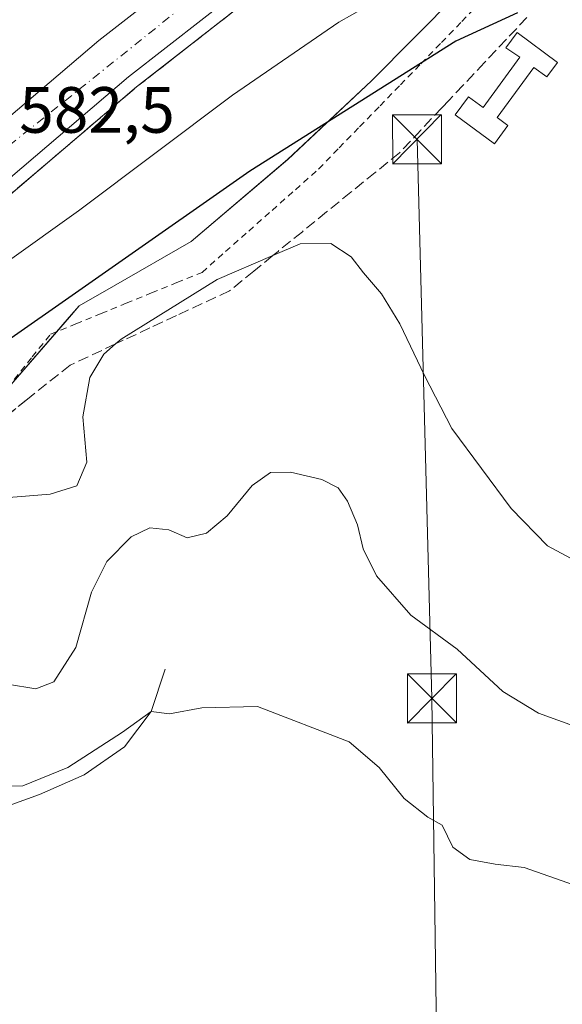
# Model space of a CAD drawing. Units: metres. Extents: x 600592 to 604037, y 4731478 to 4733842.
# Drawn here: x 601690 to 601773, y 4731568 to 4731719 of the extents above; entities that cross this region are included whole.
import ezdxf

# ---------------------------------------------------------------- set-up
doc = ezdxf.new("R2010")
doc.units = ezdxf.units.M
doc.header["$MEASUREMENT"] = 0
for name, pattern in [('DGN Style 2', [1.648017, 0.98881, -0.659207]), ('DGN Style 3', [2.307223, 1.648017, -0.659207]), ('DGN Style 4', [2.638475, 1.318413, -0.659207, 0.001648, -0.659207])]:
    doc.linetypes.add(name, pattern=pattern)
for name, color, linetype, lineweight in [('Alambrada', 7, 'DGN Style 2', 0), ('Arcén (en calzada doble)', 91, 'Continuous', 13), ('Carretera de calzada doble Cxs', 1, 'Continuous', 13), ('Carretera de calzada doble eje', 1, 'DGN Style 4', 0), ('Corriente natural lineal', 142, 'Continuous', 13), ('Cultivos herbáceos CxS', 92, 'Continuous', 0), ('Curva de nivel maestra', 30, 'Continuous', 30), ('Curva de nivel normal', 30, 'Continuous', 0), ('Edificación ligera Cxs', 1, 'Continuous', 0), ('Municipio CxS', 4, 'Continuous', 0), ('Núcleo urbano CxS', 7, 'Continuous', 0), ('Rótulo de punto de cota en terreno', 7, 'Continuous', 0), ('Talud superficial', 30, 'DGN Style 3', 0), ('Tendido', 6, 'Continuous', 0), ('Torre de tendido puntual', 7, 'Continuous', 0)]:
    doc.layers.add(name, color=color, linetype=linetype, lineweight=lineweight)
doc.styles.add('Style-Arial', font='txt')

# ---------------------------------------------------------------- blocks, each defined once
blk = doc.blocks.new('*U24')
at = {"layer": 'Núcleo urbano CxS', "color": 7, "linetype": 'Continuous', "lineweight": 0}
blk.add_polyline3d([(601770.3462, 4731736.4172, 580.4832), (601744.0645, 4731709.8963, 576.528), (601731.2339, 4731697.8663, 574.923), (601716.4618, 4731685.3196, 574.1842), (601704.5291, 4731678.4527, 574.2975), (601699.2667, 4731675.425, 574.7432), (601697.7566, 4731673.6863, 574.5766), (601686.4527, 4731660.6556, 573.0424)], dxfattribs=at)
blk = doc.blocks.new('*U27')
at = {"layer": 'Talud superficial', "color": 30, "linetype": 'DGN Style 3', "lineweight": 0}
for points in [[(601684.29, 4731688.7501, 581.859), (601691.09, 4731694.5301, 582.2345), (601694.48, 4731697.4201, 582.4866), (601701.28, 4731703.2001, 582.9918), (601704.67, 4731706.0901, 583.1468), (601708.07, 4731708.9801, 583.4073), (601711.92, 4731711.9801, 583.5921), (601715.76, 4731714.9801, 583.7895), (601723.46, 4731720.9801, 584.1907)], [(601767.92, 4731719.6401, 574.8921), (601761.4, 4731712.7201, 573.8279), (601758.15, 4731709.2601, 573.7557), (601755.9767, 4731706.9534, 573.5458), (601754.89, 4731705.8001, 573.5506), (601751.63, 4731702.3501, 573.4981), (601748.37, 4731698.8901, 573.0591), (601744.65, 4731695.8701, 572.6396), (601740.92, 4731692.8501, 572.2163), (601737.2, 4731689.8301, 571.873), (601733.48, 4731686.8001, 571.8537), (601729.76, 4731683.7801, 570.8898), (601728.9528, 4731683.1265, 570.6507), (601726.03, 4731680.7601, 570.2325), (601722.31, 4731677.7401, 569.9083), (601714.17, 4731673.9401, 570.3584), (601710.09, 4731672.0401, 570.6077), (601706.02, 4731670.1501, 571.0243), (601704.8223, 4731669.591, 571.3683), (601697.88, 4731666.3501, 574.7344), (601691.36, 4731661.1501, 573.0396), (601688.11, 4731658.5401, 572.3408)]]:
    blk.add_polyline3d(points, dxfattribs=at)
blk = doc.blocks.new('5TTEND')
at = {"layer": 'Municipio CxS', "color": 7, "linetype": 'Continuous', "lineweight": 0}
for p, q in [((-0.375, 0.3754), (0.375, -0.3746)), ((0.372, 0.3784), (-0.372, -0.3776))]:
    blk.add_line(p, q, dxfattribs=at)
at = {"layer": 'Municipio CxS', "color": 7, "linetype": 'Continuous', "lineweight": 0, "flags": 128}
blk.add_lwpolyline([(-0.375, -0.3746), (0.375, -0.3746), (0.375, 0.3754), (-0.375, 0.3754), (-0.372, -0.3776)], dxfattribs=at)

msp = doc.modelspace()

# ---------------------------------------------------------------- linework, layer by layer
at = {"layer": 'Alambrada', "color": 7, "linetype": 'DGN Style 2', "lineweight": 0}
msp.add_polyline3d([(601689.28, 4731664.13, 573.99), (601692.07, 4731667.6, 574.12), (601694.87, 4731671.08, 574.69), (601698.74, 4731672.66, 573.66), (601702.62, 4731674.24, 573.57), (601706.49, 4731675.83, 573.46), (601710.36, 4731677.41, 572.82), (601714.24, 4731678.99, 572.08), (601718.11, 4731680.57, 571.97), (601721.68, 4731683.74, 571.97), (601725.26, 4731686.9, 572.8), (601728.83, 4731690.07, 573.38), (601732.41, 4731693.23, 573.51), (601735.98, 4731696.4, 573.83), (601739.12, 4731699.63, 574.29), (601742.25, 4731702.86, 574.72), (601745.39, 4731706.08, 574.72), (601748.52, 4731709.31, 574.92), (601751.66, 4731712.54, 575.61), (601754.79, 4731715.77, 575.84), (601757.93, 4731718.99, 576.22), (601761.06, 4731722.22, 576.61)], dxfattribs=at)
at = {"layer": 'Arcén (en calzada doble)', "color": 91, "linetype": 'Continuous', "lineweight": 13}
msp.add_polyline3d([(601885.94, 4731838.81, 592.2), (601878.94, 4731833.75, 591.94), (601852.41, 4731814.86, 591.29), (601794.85, 4731774.34, 587.85), (601754.23, 4731744.97, 585.8), (601708.07, 4731708.98, 583.41), (601677.5, 4731682.97, 581.51), (601653.48, 4731660.76, 580.02), (601631.69, 4731640.02, 576.58), (601616.23, 4731624.13, 569.14), (601595.62, 4731601.96, 554.51), (601592.71, 4731598.6, 554.02), (601580.21, 4731584.14, 554.47), (601543.78, 4731540.51, 572.64), (601534.62, 4731528.59, 572.1), (601513.28, 4731498.76, 571.27), (601507.82, 4731490.72, 570.25)], dxfattribs=at)
at = {"layer": 'Carretera de calzada doble Cxs', "color": 1, "linetype": 'Continuous', "lineweight": 13}
for points in [[(601632.54, 4731653.44, 579.54), (601647.21, 4731667.43, 580.54), (601671.42, 4731689.82, 581.86), (601702.28, 4731716.09, 583.66), (601748.73, 4731752.29, 586.18), (601789.53, 4731781.8, 588.12), (601847.12, 4731822.34, 591.27), (601873.6, 4731841.18, 591.59), (601896.75, 4731857.92, 592.49), (601916.42, 4731872.69, 593.18), (601947.66, 4731897.05, 594.26), (601948.76, 4731897.85, 594.3), (601959.19, 4731906.05, 594.67), (601997.66, 4731938.75, 595.86), (602033.77, 4731969.49, 602.15)], [(601963.73, 4731900.47, 594.88), (601920.78, 4731866.99, 593.47), (601901.01, 4731852.13, 592.74), (601889.69, 4731843.95, 592.48), (601883.5, 4731839.47, 592.07), (601877.78, 4731835.34, 591.86), (601851.26, 4731816.48, 591.28), (601793.71, 4731775.94, 587.95), (601753.05, 4731746.54, 585.86), (601706.82, 4731710.51, 583.45), (601676.19, 4731684.43, 581.6), (601652.14, 4731662.19, 580.14), (601638, 4731648.74, 579.16), (601632.54, 4731653.44, 579.54), (601647.21, 4731667.43, 580.54), (601671.42, 4731689.82, 581.86), (601702.28, 4731716.09, 583.66), (601748.73, 4731752.29, 586.18), (601789.53, 4731781.8, 588.12), (601847.12, 4731822.34, 591.27), (601873.6, 4731841.18, 591.59), (601896.75, 4731857.92, 592.49), (601916.42, 4731872.69, 593.18), (601947.66, 4731897.05, 594.26)], [(601883.5, 4731839.47, 592.07), (601877.78, 4731835.34, 591.86), (601851.26, 4731816.48, 591.28), (601793.71, 4731775.94, 587.95), (601753.05, 4731746.54, 585.86), (601706.82, 4731710.51, 583.45), (601676.19, 4731684.43, 581.6), (601652.14, 4731662.19, 580.14), (601638, 4731648.74, 579.16)]]:
    msp.add_polyline3d(points, dxfattribs=at)
at = {"layer": 'Carretera de calzada doble eje', "color": 1, "linetype": 'DGN Style 4', "lineweight": 0}
msp.add_polyline3d([(601634.99, 4731651.33, 579.38), (601650.07, 4731666.69, 580.44), (601684.28, 4731696.6, 582.38), (601724.82, 4731729.05, 585.13), (601770.32, 4731763.88, 587.01), (601815.16, 4731795.82, 589.25), (601867.78, 4731832.96, 591.41), (601888.89, 4731847.64, 592.23)], dxfattribs=at)
at = {"layer": 'Corriente natural lineal', "color": 142, "linetype": 'Continuous', "lineweight": 13}
msp.add_polyline3d([(601712.43, 4731619.76, 561.2), (601710.32, 4731613.25, 560.52), (601706.23, 4731607.85, 560.07), (601700.04, 4731603.57, 560.19), (601693.2, 4731600.57, 560.19), (601685.39, 4731597.76, 559.33), (601681.23, 4731597.52, 558.96), (601655.1, 4731600.4, 557.6), (601633.05, 4731603.09, 556.29), (601623.68, 4731601.5, 555.45), (601616.38, 4731597.85, 554.73), (601604.11, 4731588.33, 553.75)], dxfattribs=at)
at = {"layer": 'Cultivos herbáceos CxS', "color": 92, "linetype": 'Continuous', "lineweight": 0}
for points in [[(601686.45, 4731660.66, 573.04), (601697.76, 4731673.69, 574.58), (601699.27, 4731675.43, 574.74), (601704.53, 4731678.45, 574.3), (601716.46, 4731685.32, 574.18), (601731.23, 4731697.87, 574.92), (601744.06, 4731709.9, 576.53), (601770.35, 4731736.42, 580.48)], [(601770.35, 4731736.42, 580.48), (601744.06, 4731709.9, 576.53), (601731.23, 4731697.87, 574.92), (601716.46, 4731685.32, 574.18), (601704.53, 4731678.45, 574.3), (601699.27, 4731675.43, 574.74), (601697.76, 4731673.69, 574.58), (601686.45, 4731660.66, 573.04)]]:
    msp.add_polyline3d(points, dxfattribs=at)
at = {"layer": 'Curva de nivel maestra', "color": 30, "linetype": 'Continuous', "lineweight": 30, "elevation": 575, "flags": 128}
msp.add_lwpolyline([(601766.45, 4731720.35), (601756.99, 4731715.99), (601725.45, 4731696.08), (601682.64, 4731666.19), (601659.4, 4731649.06), (601645.08, 4731641.24), (601639.15, 4731639.98), (601634.92, 4731642.09)], dxfattribs=at)
at = {"layer": 'Curva de nivel normal', "color": 30, "linetype": 'Continuous', "lineweight": 0, "flags": 128}
for points, elevation in [([(601747.06, 4731723.45), (601739.06, 4731718.9), (601722.76, 4731707.71), (601699.18, 4731689.97), (601665.58, 4731666.02)], 580), ([(601688.5, 4731646.07), (601694.82, 4731646.59), (601698.91, 4731647.85), (601700.46, 4731651.5), (601699.81, 4731658.43), (601700.88, 4731664.44), (601703.07, 4731668.04), (601704.82, 4731669.59), (601705.68, 4731670.35), (601720.4, 4731679.46), (601728.95, 4731683.13), (601733.16, 4731684.93), (601737.87, 4731685), (601740.96, 4731682.96), (601742.86, 4731680.48), (601745.62, 4731677.3), (601748.42, 4731672.67), (601752.2, 4731664.78), (601756.39, 4731656.64), (601765.48, 4731644.4), (601771.07, 4731638.66), (601776.66, 4731635.66)], 570), ([(601781.52, 4731608.74), (601769.67, 4731613.02), (601764.21, 4731616.34), (601757.2, 4731622.82), (601750.12, 4731628.02), (601744.84, 4731634.05), (601742.81, 4731638.22), (601741.96, 4731641.88), (601740.42, 4731645.51), (601738.95, 4731647.57), (601736.46, 4731648.82), (601731.66, 4731649.97), (601728.59, 4731649.92), (601725.81, 4731647.9), (601721.94, 4731643.27), (601718.78, 4731640.6), (601715.83, 4731639.86), (601713.01, 4731641.09), (601710.12, 4731641.41), (601707.22, 4731640.04), (601703.51, 4731636.28), (601701.16, 4731631.56), (601698.76, 4731623.06), (601695.4, 4731617.81), (601692.6, 4731616.72), (601688.29, 4731617.48)], 565), ([(601781.75, 4731584.34), (601767.47, 4731589.38), (601763.03, 4731589.88), (601759.16, 4731590.6), (601756.56, 4731592.48), (601754.94, 4731595.86), (601752.7, 4731597.1), (601749.09, 4731599.92), (601745.27, 4731604.67), (601740.68, 4731608.6), (601726.59, 4731614.05), (601718.05, 4731613.82), (601713.12, 4731612.91), (601710.32, 4731613.25), (601705.9, 4731610.12), (601697.52, 4731604.67), (601690.62, 4731601.86), (601686.1, 4731601.77)], 560)]:
    msp.add_lwpolyline(points, dxfattribs=dict(at, elevation=elevation))
at = {"layer": 'Edificación ligera Cxs', "color": 1, "linetype": 'Continuous', "lineweight": 0, "elevation": 574.47, "flags": 128}
msp.add_lwpolyline([(601772.62, 4731712.75), (601770.97, 4731710.51), (601768.97, 4731711.98), (601763.33, 4731704.3), (601765, 4731703.07), (601762.96, 4731700.28), (601756.92, 4731704.72), (601758.95, 4731707.49), (601761.19, 4731705.85), (601766.82, 4731713.52), (601764.66, 4731714.96), (601766.39, 4731717.32)], close=True, dxfattribs=at)
at = {"layer": 'Edificación ligera Cxs', "color": 1, "linetype": 'Continuous', "lineweight": 0}
msp.add_polyline3d([(601772.62, 4731712.75, 573.21), (601770.97, 4731710.51, 573.56), (601768.97, 4731711.98, 574.15), (601763.33, 4731704.3, 574.18), (601765, 4731703.07, 573.86), (601762.96, 4731700.28, 573.79), (601756.92, 4731704.72, 573.6), (601758.95, 4731707.49, 573.76), (601761.19, 4731705.85, 574.12), (601766.82, 4731713.52, 574.47), (601764.66, 4731714.96, 574.3), (601766.39, 4731717.32, 574.3), (601772.62, 4731712.75, 573.21)], dxfattribs=at)
at = {"layer": 'Núcleo urbano CxS', "color": 7, "linetype": 'Continuous', "lineweight": 0}
msp.add_polyline3d([(601770.35, 4731736.42, 580.48), (601744.06, 4731709.9, 576.53), (601731.23, 4731697.87, 574.92), (601716.46, 4731685.32, 574.18), (601704.53, 4731678.45, 574.3), (601699.27, 4731675.43, 574.74), (601697.76, 4731673.69, 574.58), (601686.45, 4731660.66, 573.04)], dxfattribs=at)
at = {"layer": 'Talud superficial', "color": 30, "linetype": 'DGN Style 3', "lineweight": 0}
for points in [[(601723.46, 4731720.98, 584.07), (601715.76, 4731714.98, 583.67), (601711.92, 4731711.98, 583.53), (601708.07, 4731708.98, 583.34), (601704.67, 4731706.09, 583.12), (601701.28, 4731703.2, 582.92), (601694.48, 4731697.42, 582.48), (601691.09, 4731694.53, 582.31), (601684.29, 4731688.75, 581.92), (601680.9, 4731685.86, 581.75), (601677.5, 4731682.97, 581.59), (601674.07, 4731679.8, 581.34), (601670.64, 4731676.62, 581.13), (601667.21, 4731673.45, 580.93), (601663.77, 4731670.28, 580.7), (601661.48, 4731668.17, 580.58), (601660.34, 4731667.11, 580.5), (601656.91, 4731663.93, 580.31), (601653.48, 4731660.76, 580.08), (601652.83, 4731660.14, 580.04), (601642.99, 4731650.78, 579.34), (601642.03, 4731649.86, 579.27), (601640.05, 4731646.97, 578.95)], [(601767.92, 4731719.64, 575.13), (601761.4, 4731712.72, 573.86), (601758.15, 4731709.26, 573.53), (601755.98, 4731706.95, 573.26), (601754.89, 4731705.8, 573.21), (601751.63, 4731702.35, 572.87), (601748.37, 4731698.89, 572.56), (601744.65, 4731695.87, 572.49), (601740.92, 4731692.85, 572.25), (601737.2, 4731689.83, 572.33), (601733.48, 4731686.8, 572.32), (601729.76, 4731683.78, 571.22), (601728.95, 4731683.13, 570.96), (601726.03, 4731680.76, 570.49), (601722.31, 4731677.74, 570.02), (601714.17, 4731673.94, 570.26), (601710.09, 4731672.04, 570.2), (601706.02, 4731670.15, 570.56), (601704.82, 4731669.59, 570.84), (601697.88, 4731666.35, 572.46), (601691.36, 4731661.15, 572.6)], [(601688.11, 4731658.54, 572.33), (601691.36, 4731661.15, 572.6)]]:
    msp.add_polyline3d(points, dxfattribs=at)
at = {"layer": 'Tendido', "color": 6, "linetype": 'Continuous', "lineweight": 0}
msp.add_polyline3d([(601755.02, 4731494.38, 554.48), (601754.95, 4731498.28, 555.24), (601753.34, 4731615.27, 565.64), (601751.06, 4731700.96, 573.36)], dxfattribs=at)

# ---------------------------------------------------------------- block references
at = {"layer": 'Núcleo urbano CxS', "color": 7, "linetype": 'Continuous', "lineweight": 0}
msp.add_blockref('*U24', (0, 0), dxfattribs=at)
at = {"layer": 'Talud superficial', "color": 30, "linetype": 'DGN Style 3', "lineweight": 0}
msp.add_blockref('*U27', (0, 0), dxfattribs=at)
at = {"layer": 'Torre de tendido puntual', "color": 7, "linetype": 'Continuous', "lineweight": 0, "xscale": 10, "yscale": 10, "zscale": 10}
for p in [(601751.06, 4731700.96, 573.36), (601753.34, 4731615.27, 565.64)]:
    msp.add_blockref('5TTEND', p, dxfattribs=at)

# ---------------------------------------------------------------- texts
at = {"layer": 'Rótulo de punto de cota en terreno', "color": 7, "linetype": 'Continuous', "lineweight": 0, "style": 'Style-Arial'}
msp.add_text('582,5', height=7, dxfattribs=at).set_placement((601690.08, 4731701.96))

doc.saveas('drawing.dxf')
